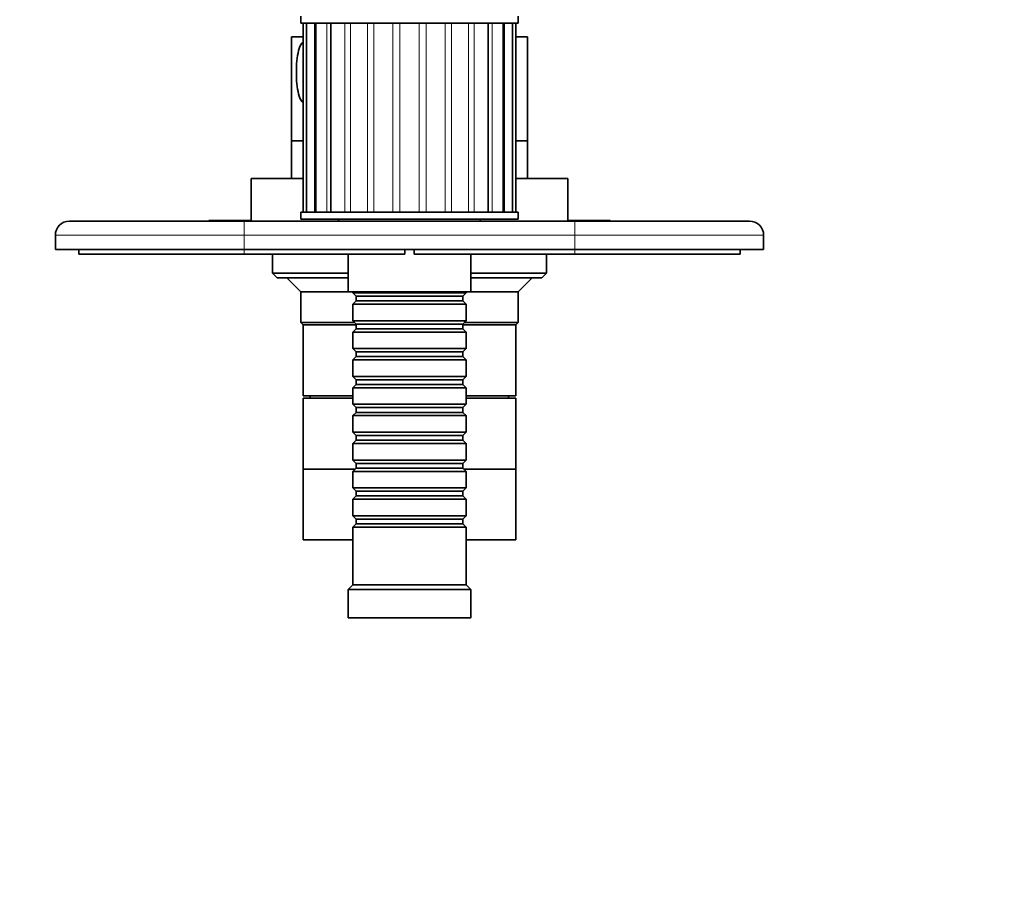
# Model space of a CAD drawing. Units: millimetres. Extents: x 0 to 756, y 0 to 1164.
# Drawn here: x 327 to 536, y 879 to 1064 of the extents above; entities that cross this region are included whole.
import ezdxf
from ezdxf import colors
from ezdxf.entities.mleader import LeaderData, LeaderLine
from ezdxf.math import Vec2, Vec3

# ---------------------------------------------------------------- set-up
doc = ezdxf.new("R2010")
doc.units = ezdxf.units.MM
doc.layers.add('DV2_Défaut', color=7, linetype='Continuous')
doc.layers.add('Défaut', color=7, linetype='Continuous')

# ---------------------------------------------------------------- blocks, each defined once
blk = doc.blocks.new('_DOT')
at = {"color": 0}
blk.add_line((0, 0), (-1, 0), dxfattribs=at)
at = {"color": 0, "const_width": 0.333}
blk.add_lwpolyline([(-0.1665, 0, 1), (0.1665, 0, 1)], format="xyb", close=True, dxfattribs=at)
blk = doc.blocks.new('SE1')
at = {"layer": 'DV2_Défaut', "color": 7, "linetype": 'Continuous', "lineweight": 35}
for p, q in [((386.64, 1064.98), (386.64, 1063.48)), ((432.64, 1063.48), (386.64, 1063.48)), ((387.14, 1063.48), (387.14, 1023.48)), ((387.83, 1063.48), (387.83, 1023.48)), ((389.82, 1063.48), (389.82, 1023.48)), ((393, 1063.48), (393, 1023.48)), ((426.29, 1023.48), (426.29, 1063.48)), ((429.46, 1023.48), (429.46, 1063.48)), ((431.46, 1023.48), (431.46, 1063.48)), ((432.14, 1023.48), (432.14, 1063.48)), ((432.64, 1063.48), (432.64, 1064.98)), ((387.14, 1060.58), (384.64, 1060.58)), ((384.64, 1060.58), (384.64, 1038.58)), ((434.64, 1060.58), (432.14, 1060.58)), ((434.64, 1038.58), (434.64, 1060.58)), ((387.14, 1038.58), (384.64, 1038.58)), ((387.14, 1038.58), (384.64, 1038.58)), ((384.64, 1038.58), (384.64, 1030.58)), ((434.64, 1038.58), (432.14, 1038.58)), ((434.64, 1038.58), (432.14, 1038.58)), ((434.64, 1030.58), (434.64, 1038.58)), ((387.14, 1030.58), (376.14, 1030.58)), ((376.14, 1030.58), (376.14, 1021.58)), ((443.14, 1030.58), (432.14, 1030.58)), ((443.14, 1021.58), (443.14, 1030.58)), ((432.64, 1023.48), (386.64, 1023.48)), ((386.64, 1023.48), (386.64, 1021.98)), ((432.64, 1021.98), (386.64, 1021.98)), ((394.64, 1021.98), (394.64, 1021.58)), ((424.64, 1021.58), (424.64, 1021.98)), ((432.64, 1021.98), (432.64, 1023.48)), ((337.64, 1021.58), (374.64, 1021.58)), ((367.14, 1021.68), (369.14, 1021.68)), ((367.14, 1021.68), (367.14, 1021.58)), ((369.14, 1021.68), (370.14, 1021.68)), ((369.14, 1021.68), (369.14, 1021.58)), ((370.14, 1021.68), (372.14, 1021.68)), ((370.14, 1021.68), (370.14, 1021.58)), ((372.14, 1021.68), (372.14, 1021.58)), ((372.14, 1021.68), (372.29, 1021.68)), ((372.29, 1021.68), (372.29, 1021.58)), ((372.29, 1021.68), (376.14, 1021.68)), ((374.64, 1021.58), (444.64, 1021.58)), ((443.14, 1021.68), (447, 1021.68)), ((444.64, 1021.58), (481.64, 1021.58)), ((447, 1021.68), (447, 1021.58)), ((447, 1021.68), (447.14, 1021.68)), ((447.14, 1021.68), (447.14, 1021.58)), ((447.14, 1021.68), (452.14, 1021.68)), ((452.14, 1021.68), (452.14, 1021.58)), ((334.64, 1015.58), (334.64, 1018.58)), ((484.64, 1018.58), (484.64, 1015.58)), ((374.64, 1015.58), (334.64, 1015.58)), ((339.64, 1014.58), (339.64, 1015.58)), ((374.64, 1015.58), (444.64, 1015.58)), ((408.64, 1015.58), (408.64, 1014.58)), ((410.64, 1014.58), (410.64, 1015.58)), ((484.64, 1015.58), (444.64, 1015.58)), ((479.64, 1014.58), (479.64, 1015.58)), ((374.64, 1014.58), (339.64, 1014.58)), ((408.64, 1014.58), (374.64, 1014.58)), ((380.64, 1014.58), (380.64, 1010.58)), ((396.64, 1014.58), (396.64, 1006.58)), ((444.64, 1014.58), (410.64, 1014.58)), ((422.64, 1006.58), (422.64, 1014.58)), ((438.64, 1010.58), (438.64, 1014.58)), ((479.64, 1014.58), (444.64, 1014.58)), ((380.64, 1010.58), (396.64, 1010.58)), ((380.64, 1010.58), (381.64, 1009.58)), ((396.64, 1009.58), (381.64, 1009.58)), ((383.64, 1009.58), (386.64, 1006.58)), ((422.64, 1010.58), (438.64, 1010.58)), ((437.64, 1009.58), (422.64, 1009.58)), ((432.64, 1006.58), (435.64, 1009.58)), ((437.64, 1009.58), (438.64, 1010.58)), ((396.64, 1006.58), (386.64, 1006.58)), ((386.64, 1006.58), (386.64, 1000.08)), ((422.64, 1006.58), (396.64, 1006.58)), ((397.64, 1006.58), (397.64, 1006.38)), ((397.64, 1006.38), (421.64, 1006.38)), ((397.64, 1006.38), (398.34, 1005.68)), ((398.34, 1005.68), (420.94, 1005.68)), ((398.34, 1005.68), (398.34, 1004.68)), ((420.94, 1005.68), (421.64, 1006.38)), ((420.94, 1004.68), (420.94, 1005.68)), ((421.64, 1006.38), (421.64, 1006.58)), ((432.64, 1006.58), (422.64, 1006.58)), ((432.64, 1000.08), (432.64, 1006.58)), ((398.34, 1004.68), (397.64, 1003.98)), ((421.64, 1003.98), (397.64, 1003.98)), ((397.64, 1003.98), (397.64, 1000.48)), ((398.34, 1004.68), (420.94, 1004.68)), ((421.64, 1003.98), (420.94, 1004.68)), ((421.64, 1000.48), (421.64, 1003.98)), ((386.64, 1000.08), (398.04, 1000.08)), ((386.64, 1000.08), (387.14, 999.58)), ((398.34, 999.58), (387.14, 999.58)), ((387.14, 999.58), (387.14, 984.58)), ((398.34, 999.58), (387.14, 999.58)), ((397.64, 1000.48), (421.64, 1000.48)), ((397.64, 1000.48), (398.34, 999.78)), ((398.34, 999.78), (420.94, 999.78)), ((398.34, 999.78), (398.34, 998.78)), ((420.94, 999.78), (421.64, 1000.48)), ((420.94, 998.78), (420.94, 999.78)), ((432.14, 999.58), (420.94, 999.58)), ((432.14, 999.58), (420.94, 999.58)), ((421.24, 1000.08), (432.64, 1000.08)), ((432.14, 999.58), (432.64, 1000.08)), ((432.14, 984.58), (432.14, 999.58)), ((398.34, 998.78), (397.64, 998.08)), ((421.64, 998.08), (397.64, 998.08)), ((397.64, 998.08), (397.64, 994.58)), ((398.34, 998.78), (420.94, 998.78)), ((421.64, 998.08), (420.94, 998.78)), ((421.64, 994.58), (421.64, 998.08)), ((397.64, 994.58), (421.64, 994.58)), ((397.64, 994.58), (398.34, 993.88)), ((398.34, 992.88), (397.64, 992.18)), ((398.34, 993.88), (420.94, 993.88)), ((398.34, 993.88), (398.34, 992.88)), ((398.34, 992.88), (420.94, 992.88)), ((420.94, 993.88), (421.64, 994.58)), ((420.94, 992.88), (420.94, 993.88)), ((421.64, 992.18), (420.94, 992.88)), ((421.64, 992.18), (397.64, 992.18)), ((397.64, 992.18), (397.64, 988.68)), ((421.64, 988.68), (421.64, 992.18)), ((397.64, 988.68), (421.64, 988.68)), ((397.64, 988.68), (398.34, 987.98)), ((420.94, 987.98), (421.64, 988.68)), ((398.34, 986.98), (397.64, 986.28)), ((398.34, 987.98), (420.94, 987.98)), ((398.34, 987.98), (398.34, 986.98)), ((398.34, 986.98), (420.94, 986.98)), ((420.94, 986.98), (420.94, 987.98)), ((421.64, 986.28), (420.94, 986.98)), ((397.64, 984.58), (387.14, 984.58)), ((388.64, 984.58), (388.64, 984.08)), ((421.64, 986.28), (397.64, 986.28)), ((397.64, 986.28), (397.64, 982.78)), ((421.64, 982.78), (421.64, 986.28)), ((432.14, 984.58), (421.64, 984.58)), ((430.64, 984.08), (430.64, 984.58)), ((397.64, 984.08), (387.14, 984.08)), ((387.14, 984.08), (387.14, 969.08)), ((397.64, 982.78), (421.64, 982.78)), ((397.64, 982.78), (398.34, 982.08)), ((420.94, 982.08), (421.64, 982.78)), ((432.14, 984.08), (421.64, 984.08)), ((432.14, 969.08), (432.14, 984.08)), ((398.34, 981.08), (397.64, 980.38)), ((421.64, 980.38), (397.64, 980.38)), ((397.64, 980.38), (397.64, 976.88)), ((398.34, 982.08), (420.94, 982.08)), ((398.34, 982.08), (398.34, 981.08)), ((398.34, 981.08), (420.94, 981.08)), ((420.94, 981.08), (420.94, 982.08)), ((421.64, 980.38), (420.94, 981.08)), ((421.64, 976.88), (421.64, 980.38)), ((397.64, 976.88), (421.64, 976.88)), ((397.64, 976.88), (398.34, 976.18)), ((398.34, 976.18), (420.94, 976.18)), ((398.34, 976.18), (398.34, 975.18)), ((420.94, 976.18), (421.64, 976.88)), ((420.94, 975.18), (420.94, 976.18)), ((398.34, 975.18), (397.64, 974.48)), ((421.64, 974.48), (397.64, 974.48)), ((397.64, 974.48), (397.64, 970.98)), ((398.34, 975.18), (420.94, 975.18)), ((421.64, 974.48), (420.94, 975.18)), ((421.64, 970.98), (421.64, 974.48)), ((397.64, 970.98), (421.64, 970.98)), ((397.64, 970.98), (398.34, 970.28)), ((398.34, 970.28), (420.94, 970.28)), ((398.34, 970.28), (398.34, 969.28)), ((420.94, 970.28), (421.64, 970.98)), ((420.94, 969.28), (420.94, 970.28)), ((398.14, 969.08), (387.14, 969.08)), ((398.14, 969.08), (387.14, 969.08)), ((387.14, 969.08), (387.14, 954.08)), ((398.34, 969.28), (397.64, 968.58)), ((421.64, 968.58), (397.64, 968.58)), ((397.64, 968.58), (397.64, 965.08)), ((398.34, 969.28), (420.94, 969.28)), ((421.64, 968.58), (420.94, 969.28)), ((432.14, 969.08), (421.14, 969.08)), ((432.14, 969.08), (421.14, 969.08)), ((421.64, 965.08), (421.64, 968.58)), ((432.14, 954.08), (432.14, 969.08)), ((397.64, 965.08), (421.64, 965.08)), ((397.64, 965.08), (398.34, 964.38)), ((398.34, 963.38), (397.64, 962.68)), ((398.34, 964.38), (420.94, 964.38)), ((398.34, 964.38), (398.34, 963.38)), ((398.34, 963.38), (420.94, 963.38)), ((420.94, 964.38), (421.64, 965.08)), ((420.94, 963.38), (420.94, 964.38)), ((421.64, 962.68), (420.94, 963.38)), ((421.64, 962.68), (397.64, 962.68)), ((397.64, 962.68), (397.64, 959.18)), ((421.64, 959.18), (421.64, 962.68)), ((397.64, 959.18), (421.64, 959.18)), ((397.64, 959.18), (398.34, 958.48)), ((420.94, 958.48), (421.64, 959.18)), ((398.34, 957.48), (397.64, 956.78)), ((398.34, 958.48), (420.94, 958.48)), ((398.34, 958.48), (398.34, 957.48)), ((398.34, 957.48), (420.94, 957.48)), ((420.94, 957.48), (420.94, 958.48)), ((421.64, 956.78), (420.94, 957.48)), ((421.64, 956.78), (397.64, 956.78)), ((397.64, 956.78), (397.64, 944.58)), ((421.64, 944.58), (421.64, 956.78)), ((397.64, 954.08), (387.14, 954.08)), ((432.14, 954.08), (421.64, 954.08)), ((397.64, 944.58), (396.64, 943.58)), ((422.64, 943.58), (396.64, 943.58)), ((396.64, 943.58), (396.64, 937.58)), ((421.64, 944.58), (397.64, 944.58)), ((422.64, 943.58), (421.64, 944.58)), ((422.64, 937.58), (422.64, 943.58)), ((422.64, 937.58), (396.64, 937.58))]:
    blk.add_line(p, q, dxfattribs=at)
at = {"layer": 'DV2_Défaut', "color": 7, "linetype": 'Continuous', "lineweight": 18}
for p, q in [((389.5, 1063.48), (389.5, 1023.48)), ((392.14, 1063.48), (392.14, 1023.48)), ((395.97, 1063.48), (395.97, 1023.48)), ((397.15, 1063.48), (397.15, 1023.48)), ((400.73, 1063.48), (400.73, 1023.48)), ((402.11, 1063.48), (402.11, 1023.48)), ((406.1, 1063.48), (406.1, 1023.48)), ((407.58, 1063.48), (407.58, 1023.48)), ((411.71, 1063.48), (411.71, 1023.48)), ((413.19, 1063.48), (413.19, 1023.48)), ((417.18, 1063.48), (417.18, 1023.48)), ((418.56, 1063.48), (418.56, 1023.48)), ((422.14, 1063.48), (422.14, 1023.48)), ((423.32, 1063.48), (423.32, 1023.48)), ((427.15, 1063.48), (427.15, 1023.48)), ((429.79, 1063.48), (429.79, 1023.48)), ((374.64, 1018.58), (374.64, 1021.58)), ((444.64, 1018.58), (444.64, 1021.58)), ((374.64, 1018.58), (334.64, 1018.58)), ((374.64, 1018.58), (374.64, 1015.58)), ((444.64, 1018.58), (374.64, 1018.58)), ((444.64, 1015.58), (444.64, 1018.58)), ((484.64, 1018.58), (444.64, 1018.58)), ((374.64, 1014.58), (374.64, 1015.58)), ((444.64, 1014.58), (444.64, 1015.58))]:
    blk.add_line(p, q, dxfattribs=at)
at = {"layer": 'DV2_Défaut', "color": 7, "linetype": 'Continuous', "lineweight": 35}
for centre, start, end in [((337.64, 1018.58), 90, 180), ((481.64, 1018.58), 0, 90)]:
    blk.add_arc(centre, 3, start, end, dxfattribs=at)
blk.add_open_spline([(387.14, 1059.57), (387.04, 1059.49), (386.94, 1059.38), (386.55, 1058.87), (386.32, 1058.32), (385.81, 1056.38), (385.68, 1054.72), (385.68, 1051.45), (385.81, 1049.8), (386.32, 1047.86), (386.54, 1047.3), (386.93, 1046.78), (387.03, 1046.68), (387.14, 1046.59)], degree=3, knots=[0, 0, 0, 0, 0.0465439, 0.0465439, 0.1975472, 0.1975472, 0.4995537, 0.4995537, 0.8015602, 0.8015602, 0.9525634, 0.9525634, 1, 1, 1, 1], dxfattribs=at)

msp = doc.modelspace()

# ---------------------------------------------------------------- block references
at = {"layer": 'Défaut'}
msp.add_blockref('SE1', (0, 0), dxfattribs=at)

# ---------------------------------------------------------------- leaders
at = {"layer": 'Défaut', "color": 7, "linetype": 'Continuous', "lineweight": 18}
ml = msp.add_multileader_mtext('Standard', dxfattribs=at)
ml.set_content('{\\pxsm0.9;\\fSolid Edge ISO|b1||i0||c0|p34;\\W1.;12/10/2016\\P}', color=256)
ml.set_leader_properties()
ml.set_arrow_properties(name='DOT')
ml.build(insert=Vec2(0, 0))
ml.multileader.update_dxf_attribs({"leader_type": 0, "dogleg_length": 0, "arrow_head_size": 12})
ctx = ml.context
ctx.base_point, ctx.char_height, ctx.arrow_head_size, ctx.landing_gap_size = Vec3(656.6, 1156.97), 12, 12, 4.2
notes = []
notes.append((ctx, [(0, (0, 0, 0), (0, 0), (1, 0), 1, [])]))
ctx.mtext.insert = Vec3(658.6, 1163.09)
for ctx, leaders in notes:
    for number, flags, end, landing, length, lines in leaders:
        leader = LeaderData()
        leader.index, (leader.has_last_leader_line, leader.has_dogleg_vector, leader.attachment_direction) = number, flags
        leader.last_leader_point, leader.dogleg_vector, leader.dogleg_length = Vec3(end), Vec3(landing), length
        for number, points, colour, breaks in lines:
            line = LeaderLine()
            line.index, line.vertices, line.color, line.breaks = number, Vec3.list(points), colors.encode_raw_color(colour), breaks
            leader.lines.append(line)
        ctx.leaders.append(leader)

doc.saveas('drawing.dxf')
